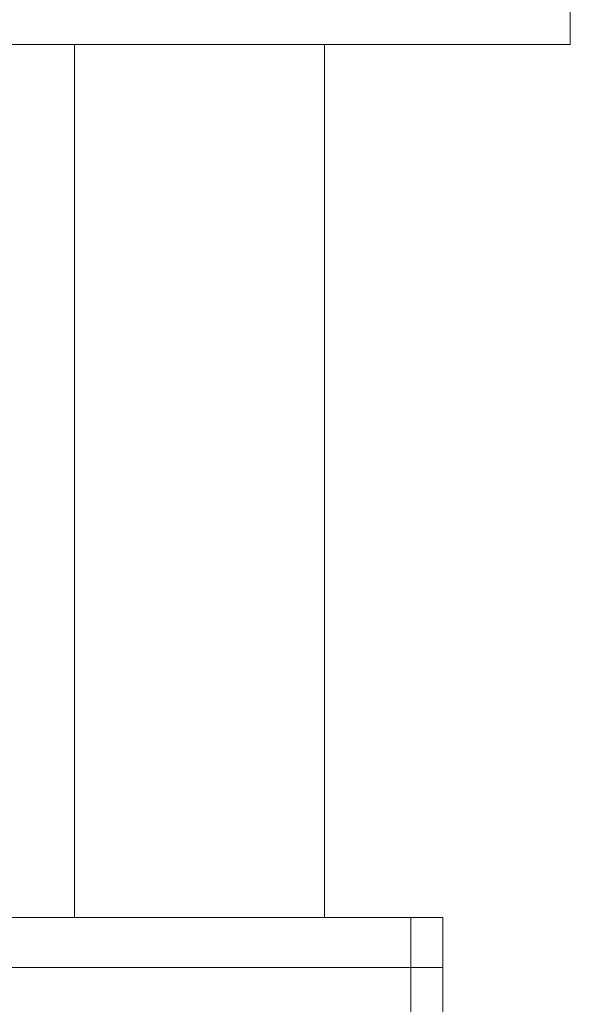
# Model space of a CAD drawing. Units: millimetres. Extents: x -93 to 402, y -267 to 493.
# Drawn here: x 53 to 75, y 175 to 214 of the extents above; entities that cross this region are included whole.
import ezdxf

# ---------------------------------------------------------------- set-up
doc = ezdxf.new("R2010")
doc.units = ezdxf.units.MM

msp = doc.modelspace()

# ---------------------------------------------------------------- linework, layer by layer
at = {"color": 7, "linetype": 'Continuous', "lineweight": 0}
for p, q in [((74.664, 213.226), (74.664, 215.226)), ((74.664, 213.226), (33.664, 213.226)), ((54.814, 213.226), (54.814, 178.226)), ((64.814, 178.226), (64.814, 213.226)), ((30.564, 178.226), (68.282, 178.226)), ((68.282, 178.226), (68.282, 176.226)), ((68.282, 178.226), (69.564, 178.226)), ((69.564, 176.226), (69.564, 178.226)), ((30.564, 176.226), (68.282, 176.226)), ((68.282, 176.226), (69.564, 176.226)), ((68.282, 173.726), (68.282, 176.226)), ((69.564, 173.726), (69.564, 176.226))]:
    msp.add_line(p, q, dxfattribs=at)

doc.saveas('drawing.dxf')
